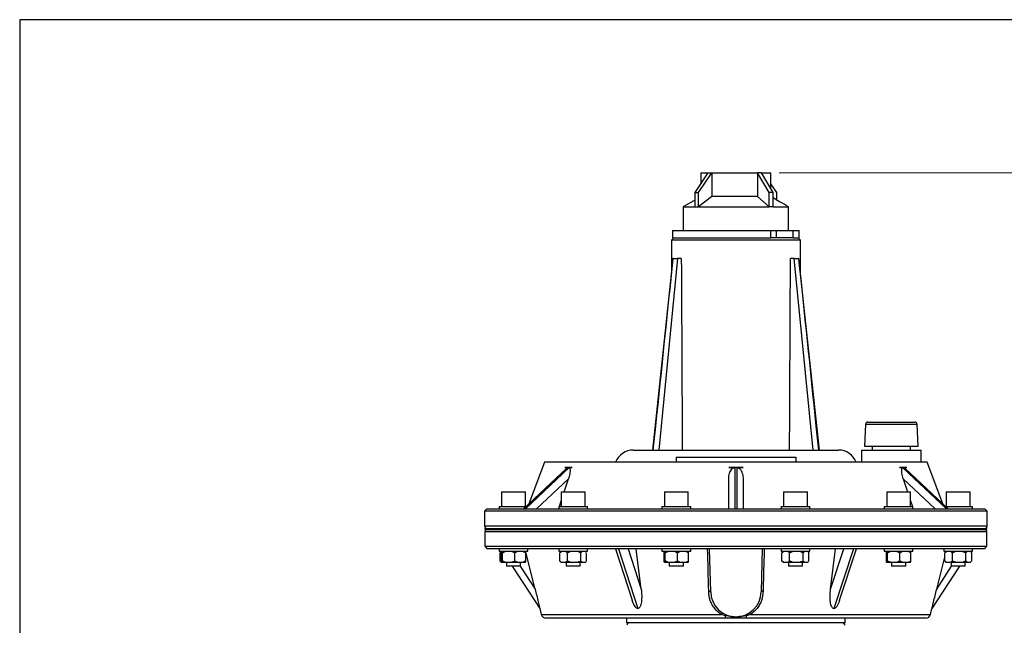
# Model space of a CAD drawing. Units: millimetres. Extents: x 0 to 2100, y 0 to 1485.
# Drawn here: x 52 to 640, y 1081 to 1442 of the extents above; entities that cross this region are included whole.
import ezdxf

# ---------------------------------------------------------------- set-up
doc = ezdxf.new("R2010")
doc.units = ezdxf.units.MM
doc.header["$LTSCALE"] = 5
doc.layers.add('FORMAT', color=7, linetype='Continuous')
doc.styles.add('SLDTEXTSTYLE1', font='TXT', dxfattribs={"width": 0.75})
doc.dimstyles.new('SLDDIMSTYLE0', dxfattribs={"dimtxt": 17.5, "dimasz": 16.51, "dimexe": 0, "dimexo": 0.0625, "dimgap": 4.375, "dimtad": 1, "dimdec": 0, "dimlfac": 0.7, "dimrnd": 1e-09, "dimzin": 12, "dimdsep": 46, "dimtxsty": 'SLDTEXTSTYLE1', "dimsah": 1, "dimcen": 0.09, "dimadec": 0, "dimazin": 3, "dimtfac": 1, "dimtdec": 0, "dimtofl": 0, "dimtmove": 0, "dimatfit": 3, "dimfxl": 0, "dimfrac": 2, "dimtolj": 1, "dimtzin": 12, "dimarcsym": 0})

# ---------------------------------------------------------------- blocks, each defined once
blk = doc.blocks.new('_D')
at = {"color": 7, "linetype": 'Continuous', "lineweight": 18}
for p, q in [((505.98, 1350.68), (740.15, 1350.68)), ((735.15, 1350.68), (735.15, 706.25)), ((495.48, 706.25), (740.15, 706.25))]:
    blk.add_line(p, q, dxfattribs=at)
for points in [[(735.15, 1350.68), (732.61, 1334.17), (737.69, 1334.17)], [(735.15, 706.25), (737.69, 722.76), (732.61, 722.76)]]:
    blk.add_solid(points, dxfattribs=at)
at = {"color": 7, "linetype": 'Continuous', "lineweight": 18, "insert": (712.59, 1016.98), "char_height": 17.5, "attachment_point": 1, "rotation": 90, "style": 'SLDTEXTSTYLE1'}
blk.add_mtext('451', dxfattribs=at)

msp = doc.modelspace()

# ---------------------------------------------------------------- linework, layer by layer
at = {"color": 7, "linetype": 'Continuous', "lineweight": 25}
for p, q in [((455.682, 1338.962), (463.471, 1350.677)), ((457.789, 1338.962), (465.579, 1350.677)), ((459.122, 1350.677), (459.122, 1344.136)), ((459.122, 1350.677), (463.471, 1350.677)), ((463.471, 1350.677), (465.579, 1350.677)), ((465.579, 1350.677), (492.919, 1350.677)), ((465.579, 1350.677), (465.579, 1336.391)), ((492.919, 1350.677), (492.919, 1336.391)), ((499.96, 1338.962), (492.919, 1350.677)), ((495.251, 1350.677), (492.919, 1350.677)), ((495.251, 1350.677), (500.979, 1350.677)), ((502.292, 1338.962), (495.251, 1350.677)), ((500.979, 1341.146), (500.979, 1350.677)), ((504.419, 1338.962), (500.979, 1344.136)), ((455.682, 1330.391), (455.682, 1338.962)), ((455.682, 1338.962), (457.789, 1338.962)), ((457.789, 1330.391), (457.789, 1338.962)), ((465.579, 1336.391), (457.789, 1330.391)), ((492.919, 1336.391), (465.579, 1336.391)), ((492.919, 1336.391), (499.96, 1330.391)), ((499.96, 1330.391), (499.96, 1338.962)), ((502.292, 1338.962), (499.96, 1338.962)), ((502.292, 1330.391), (502.292, 1338.962)), ((504.419, 1334.386), (504.419, 1338.962)), ((448.622, 1330.391), (448.622, 1316.105)), ((448.622, 1330.391), (455.682, 1330.391)), ((455.682, 1330.391), (457.789, 1330.391)), ((457.809, 1330.391), (499.96, 1330.391)), ((502.292, 1330.391), (499.96, 1330.391)), ((502.312, 1330.391), (511.479, 1330.391)), ((511.479, 1316.105), (511.479, 1330.391)), ((442.908, 1311.82), (441.479, 1310.391)), ((442.193, 1316.105), (442.193, 1311.82)), ((442.193, 1316.105), (500.907, 1316.105)), ((442.193, 1311.82), (500.907, 1311.82)), ((500.907, 1311.82), (500.907, 1316.105)), ((500.907, 1316.105), (504.26, 1316.105)), ((504.26, 1311.82), (500.907, 1311.82)), ((504.26, 1311.82), (504.26, 1316.105)), ((504.26, 1316.105), (514.213, 1316.105)), ((514.213, 1311.82), (504.26, 1311.82)), ((514.213, 1311.82), (514.213, 1316.105)), ((514.213, 1316.105), (517.908, 1316.105)), ((514.213, 1311.82), (517.908, 1311.82)), ((518.622, 1310.391), (517.193, 1311.82)), ((517.908, 1311.82), (517.908, 1316.105)), ((441.479, 1310.391), (441.479, 1290.889)), ((518.622, 1310.391), (441.479, 1310.391)), ((518.622, 1290.902), (518.622, 1310.391)), ((442.386, 1299.391), (430.198, 1185.105)), ((445.163, 1299.391), (433.975, 1185.105)), ((442.389, 1299.391), (442.414, 1299.382)), ((442.696, 1299.391), (442.389, 1299.391)), ((442.696, 1299.391), (445.163, 1299.391)), ((447.45, 1299.391), (445.163, 1299.391)), ((514.936, 1299.391), (512.651, 1299.391)), ((526.127, 1185.105), (514.936, 1299.391)), ((514.936, 1299.391), (517.493, 1299.391)), ((517.493, 1299.391), (517.69, 1299.382)), ((517.717, 1299.391), (517.493, 1299.391)), ((529.903, 1185.105), (517.717, 1299.391)), ((557.514, 1200.466), (556.836, 1187.534)), ((558.941, 1201.82), (575.082, 1201.82)), ((575.082, 1201.82), (586.875, 1201.82)), ((588.979, 1187.534), (588.301, 1200.466)), ((432.043, 1199.362), (430.523, 1185.105)), ((430.647, 1185.105), (432.043, 1199.362)), ((528.061, 1199.362), (529.457, 1185.105)), ((529.581, 1185.105), (528.061, 1199.362)), ((418.76, 1185.105), (426.971, 1185.105)), ((426.971, 1185.105), (541.341, 1185.105)), ((555.051, 1185.105), (555.051, 1177.962)), ((555.051, 1185.105), (590.765, 1185.105)), ((556.836, 1187.534), (575.409, 1187.534)), ((561.479, 1187.534), (561.479, 1185.105)), ((575.409, 1187.534), (588.979, 1187.534)), ((584.336, 1185.105), (584.336, 1187.534)), ((590.765, 1177.962), (590.765, 1185.105)), ((365.765, 1177.962), (356.339, 1153.018)), ((381.076, 1177.962), (365.765, 1177.962)), ((594.336, 1177.962), (381.076, 1177.962)), ((444.336, 1180.82), (444.336, 1177.962)), ((444.336, 1180.82), (515.765, 1180.82)), ((515.765, 1180.82), (515.765, 1177.962)), ((603.762, 1153.018), (594.336, 1177.962)), ((378.882, 1174.193), (353.238, 1150.105)), ((379.616, 1174.586), (353.553, 1150.105)), ((354.267, 1150.105), (380.33, 1174.586)), ((382.213, 1174.677), (377.927, 1174.677)), ((484.336, 1174.677), (475.765, 1174.677)), ((479.336, 1174.586), (479.336, 1150.105)), ((480.765, 1150.105), (480.765, 1174.586)), ((582.174, 1174.677), (577.888, 1174.677)), ((579.771, 1174.586), (605.834, 1150.105)), ((606.548, 1150.105), (580.485, 1174.586)), ((606.863, 1150.105), (581.21, 1174.201)), ((380.035, 1168.028), (360.955, 1150.105)), ((377.441, 1160.105), (380.035, 1168.028)), ((475.765, 1150.105), (475.765, 1168.028)), ((484.336, 1168.028), (484.336, 1150.105)), ((580.066, 1168.028), (582.66, 1160.105)), ((599.147, 1150.105), (580.066, 1168.028)), ((340.093, 1160.105), (340.093, 1151.534)), ((340.093, 1160.105), (354.379, 1160.105)), ((354.379, 1151.534), (354.379, 1160.105)), ((375.68, 1160.105), (375.68, 1151.534)), ((375.68, 1160.105), (389.966, 1160.105)), ((389.966, 1151.534), (389.966, 1160.105)), ((437.32, 1160.105), (437.32, 1151.534)), ((437.32, 1160.105), (451.606, 1160.105)), ((451.606, 1151.534), (451.606, 1160.105)), ((508.495, 1160.105), (508.495, 1151.534)), ((508.495, 1160.105), (522.781, 1160.105)), ((522.781, 1151.534), (522.781, 1160.105)), ((570.135, 1160.105), (570.135, 1151.534)), ((570.135, 1160.105), (584.421, 1160.105)), ((584.421, 1151.534), (584.421, 1160.105)), ((605.722, 1160.105), (605.722, 1151.534)), ((605.722, 1160.105), (620.008, 1160.105)), ((620.008, 1151.534), (620.008, 1160.105)), ((374.634, 1151.534), (375.68, 1154.728)), ((584.421, 1154.728), (585.467, 1151.534)), ((331.336, 1150.105), (329.908, 1148.677)), ((329.908, 1148.677), (329.908, 1139.82)), ((350.023, 1148.677), (329.908, 1148.677)), ((331.336, 1150.105), (351.26, 1150.105)), ((338.664, 1151.534), (338.664, 1150.105)), ((338.664, 1151.534), (354.759, 1151.534)), ((630.193, 1148.677), (350.023, 1148.677)), ((351.26, 1150.105), (628.765, 1150.105)), ((374.167, 1150.105), (374.252, 1150.365)), ((374.252, 1151.534), (374.252, 1150.105)), ((374.252, 1151.534), (376.465, 1151.534)), ((376.465, 1151.534), (391.395, 1151.534)), ((391.395, 1150.105), (391.395, 1151.534)), ((435.891, 1151.534), (435.891, 1150.105)), ((435.891, 1151.534), (441.83, 1151.534)), ((441.83, 1151.534), (453.034, 1151.534)), ((453.034, 1150.105), (453.034, 1151.534)), ((507.067, 1151.534), (507.067, 1150.105)), ((507.067, 1151.534), (517.437, 1151.534)), ((517.437, 1151.534), (524.21, 1151.534)), ((524.21, 1150.105), (524.21, 1151.534)), ((568.706, 1151.534), (568.706, 1150.105)), ((568.706, 1151.534), (583.026, 1151.534)), ((583.026, 1151.534), (585.849, 1151.534)), ((585.849, 1150.105), (585.849, 1151.534)), ((585.849, 1150.365), (585.934, 1150.105)), ((605.342, 1151.534), (621.022, 1151.534)), ((621.022, 1151.534), (621.437, 1151.534)), ((621.437, 1150.105), (621.437, 1151.534)), ((630.193, 1148.677), (628.765, 1150.105)), ((630.193, 1139.82), (630.193, 1148.677)), ((330.051, 1138.391), (330.051, 1137.677)), ((330.051, 1138.391), (441.228, 1138.391)), ((330.051, 1137.677), (441.228, 1137.677)), ((330.051, 1136.248), (330.051, 1127.677)), ((441.228, 1138.391), (630.051, 1138.391)), ((441.228, 1137.677), (630.051, 1137.677)), ((630.051, 1137.677), (630.051, 1138.391)), ((630.051, 1127.677), (630.051, 1136.248)), ((330.051, 1127.677), (331.479, 1126.248)), ((330.051, 1127.677), (630.051, 1127.677)), ((628.622, 1126.248), (331.479, 1126.248)), ((338.664, 1126.248), (338.664, 1124.82)), ((338.664, 1124.82), (355.807, 1124.82)), ((339.179, 1123.88), (340.057, 1124.51)), ((339.489, 1124.213), (339.179, 1123.88)), ((339.179, 1118.902), (339.179, 1123.88)), ((340.093, 1124.82), (339.488, 1124.214)), ((339.932, 1118.902), (339.932, 1123.88)), ((340.585, 1118.902), (340.585, 1123.88)), ((347.889, 1118.902), (347.889, 1123.88)), ((360.084, 1102.087), (354.538, 1124.259)), ((354.539, 1118.902), (354.539, 1123.88)), ((355.807, 1124.82), (355.807, 1126.248)), ((374.252, 1126.248), (374.252, 1124.82)), ((374.252, 1124.82), (376.465, 1124.82)), ((375.111, 1124.227), (374.767, 1123.88)), ((374.767, 1118.902), (374.767, 1123.88)), ((375.68, 1124.82), (375.076, 1124.216)), ((376.465, 1124.82), (391.395, 1124.82)), ((379.361, 1118.902), (379.361, 1123.88)), ((387.417, 1118.902), (387.417, 1123.88)), ((390.57, 1124.216), (389.966, 1124.82)), ((390.88, 1118.902), (390.88, 1123.88)), ((391.395, 1124.82), (391.395, 1126.248)), ((408.084, 1126.248), (418.055, 1095.569)), ((409.872, 1126.248), (421.479, 1090.534)), ((415.617, 1126.248), (423.469, 1102.087)), ((423.469, 1102.087), (420.448, 1126.248)), ((435.891, 1126.248), (435.891, 1124.82)), ((435.891, 1124.82), (441.83, 1124.82)), ((437.159, 1118.902), (437.159, 1123.88)), ((437.812, 1118.902), (437.812, 1123.88)), ((441.83, 1124.82), (453.034, 1124.82)), ((445.116, 1118.902), (445.116, 1123.88)), ((451.767, 1118.902), (451.767, 1123.88)), ((453.034, 1124.82), (453.034, 1126.248)), ((465.051, 1100.534), (464.336, 1126.248)), ((495.765, 1126.248), (495.051, 1100.534)), ((507.067, 1126.248), (507.067, 1124.82)), ((507.067, 1124.82), (517.437, 1124.82)), ((507.891, 1124.213), (507.582, 1123.88)), ((507.582, 1118.902), (507.582, 1123.88)), ((508.495, 1124.82), (507.89, 1124.214)), ((512.175, 1118.902), (512.175, 1123.88)), ((517.437, 1124.82), (524.21, 1124.82)), ((520.232, 1118.902), (520.232, 1123.88)), ((523.386, 1124.214), (522.781, 1124.82)), ((523.695, 1118.902), (523.695, 1123.88)), ((524.21, 1124.82), (524.21, 1126.248)), ((536.632, 1102.087), (539.653, 1126.248)), ((536.632, 1102.087), (544.484, 1126.248)), ((550.229, 1126.248), (538.622, 1090.534)), ((542.045, 1095.566), (552.017, 1126.248)), ((568.706, 1126.248), (568.706, 1124.82)), ((568.706, 1124.82), (583.026, 1124.82)), ((569.974, 1118.902), (569.974, 1123.88)), ((570.627, 1118.902), (570.627, 1123.88)), ((577.931, 1118.902), (577.931, 1123.88)), ((583.026, 1124.82), (585.849, 1124.82)), ((584.581, 1118.902), (584.581, 1123.88)), ((585.849, 1124.82), (585.849, 1126.248)), ((604.294, 1126.248), (604.294, 1124.82)), ((604.294, 1124.82), (621.022, 1124.82)), ((605.118, 1124.213), (604.809, 1123.88)), ((604.809, 1118.902), (604.809, 1123.88)), ((605.722, 1124.82), (605.117, 1124.214)), ((609.403, 1118.902), (609.403, 1123.88)), ((617.459, 1118.902), (617.459, 1123.88)), ((620.613, 1124.214), (620.008, 1124.82)), ((620.922, 1118.902), (620.922, 1123.88)), ((621.022, 1124.82), (621.437, 1124.82)), ((621.437, 1124.82), (621.437, 1126.248)), ((628.622, 1126.248), (630.051, 1127.677)), ((339.179, 1118.902), (339.489, 1118.608)), ((339.468, 1118.587), (340.093, 1117.962)), ((340.373, 1117.962), (340.144, 1117.962)), ((342.953, 1117.962), (340.373, 1117.962)), ((345.521, 1117.962), (342.953, 1117.962)), ((343.021, 1117.962), (343.021, 1115.82)), ((350.045, 1117.962), (345.521, 1117.962)), ((352.384, 1117.962), (350.045, 1117.962)), ((351.45, 1115.82), (351.45, 1117.962)), ((354.328, 1117.962), (352.384, 1117.962)), ((374.767, 1118.902), (375.112, 1118.57)), ((375.076, 1118.566), (375.68, 1117.962)), ((376.256, 1117.962), (375.68, 1117.962)), ((377.872, 1117.962), (376.256, 1117.962)), ((381.972, 1117.962), (377.872, 1117.962)), ((378.609, 1117.962), (378.609, 1115.82)), ((384.806, 1117.962), (381.972, 1117.962)), ((388.54, 1117.962), (384.806, 1117.962)), ((387.038, 1115.82), (387.038, 1117.962)), ((389.757, 1117.962), (388.54, 1117.962)), ((389.966, 1117.962), (389.757, 1117.962)), ((389.966, 1117.962), (390.57, 1118.566)), ((437.601, 1117.962), (437.371, 1117.962)), ((440.18, 1117.962), (437.601, 1117.962)), ((442.749, 1117.962), (440.18, 1117.962)), ((440.249, 1117.962), (440.249, 1115.82)), ((447.272, 1117.962), (442.749, 1117.962)), ((449.611, 1117.962), (447.272, 1117.962)), ((448.677, 1115.82), (448.677, 1117.962)), ((451.555, 1117.962), (449.611, 1117.962)), ((507.582, 1118.902), (507.891, 1118.608)), ((507.871, 1118.587), (508.495, 1117.962)), ((509.071, 1117.962), (508.495, 1117.962)), ((510.686, 1117.962), (509.071, 1117.962)), ((514.787, 1117.962), (510.686, 1117.962)), ((511.424, 1117.962), (511.424, 1115.82)), ((517.62, 1117.962), (514.787, 1117.962)), ((521.354, 1117.962), (517.62, 1117.962)), ((519.852, 1115.82), (519.852, 1117.962)), ((522.572, 1117.962), (521.354, 1117.962)), ((522.781, 1117.962), (522.572, 1117.962)), ((522.781, 1117.962), (523.406, 1118.587)), ((570.415, 1117.962), (570.186, 1117.962)), ((572.995, 1117.962), (570.415, 1117.962)), ((575.563, 1117.962), (572.995, 1117.962)), ((573.063, 1117.962), (573.063, 1115.82)), ((580.087, 1117.962), (575.563, 1117.962)), ((582.426, 1117.962), (580.087, 1117.962)), ((581.492, 1115.82), (581.492, 1117.962)), ((584.37, 1117.962), (582.426, 1117.962)), ((600.017, 1102.087), (604.809, 1121.243)), ((604.809, 1118.902), (605.118, 1118.608)), ((605.098, 1118.587), (605.722, 1117.962)), ((606.298, 1117.962), (605.722, 1117.962)), ((607.914, 1117.962), (606.298, 1117.962)), ((612.014, 1117.962), (607.914, 1117.962)), ((608.651, 1117.962), (608.651, 1115.82)), ((614.848, 1117.962), (612.014, 1117.962)), ((618.582, 1117.962), (614.848, 1117.962)), ((617.08, 1115.82), (617.08, 1117.962)), ((619.799, 1117.962), (618.582, 1117.962)), ((620.008, 1117.962), (619.799, 1117.962)), ((620.008, 1117.962), (620.633, 1118.587)), ((343.115, 1115.82), (343.021, 1115.82)), ((351.45, 1115.82), (343.115, 1115.82)), ((346.472, 1115.82), (362.908, 1090.534)), ((379.697, 1115.82), (378.609, 1115.82)), ((387.038, 1115.82), (379.697, 1115.82)), ((443.168, 1115.82), (440.249, 1115.82)), ((448.677, 1115.82), (443.168, 1115.82)), ((516.522, 1115.82), (511.424, 1115.82)), ((519.852, 1115.82), (516.522, 1115.82)), ((580.104, 1115.82), (573.063, 1115.82)), ((581.492, 1115.82), (580.104, 1115.82)), ((613.629, 1115.82), (597.193, 1090.534)), ((617.08, 1115.82), (608.651, 1115.82)), ((362.908, 1090.534), (363.795, 1086.984)), ((596.306, 1086.984), (597.193, 1090.534)), ((473.77, 1084.82), (366.567, 1084.82)), ((414.693, 1084.82), (414.693, 1081.962)), ((473.635, 1086.185), (471.391, 1086.984)), ((593.534, 1084.82), (486.331, 1084.82)), ((488.71, 1086.984), (486.466, 1086.185)), ((545.408, 1081.962), (545.408, 1084.82)), ((545.408, 1081.962), (414.693, 1081.962))]:
    msp.add_line(p, q, dxfattribs=at)
at = {"color": 8, "linetype": 'Continuous', "lineweight": 25}
for p, q in [((588.301, 1200.466), (557.514, 1200.466)), ((329.908, 1139.82), (350.023, 1139.82)), ((630.051, 1136.248), (330.051, 1136.248)), ((350.023, 1139.82), (630.193, 1139.82)), ((351.158, 1115.82), (360.084, 1102.087)), ((600.017, 1102.087), (608.944, 1115.82)), ((363.795, 1086.984), (471.391, 1086.984)), ((488.71, 1086.984), (596.306, 1086.984))]:
    msp.add_line(p, q, dxfattribs=at)
at = {"color": 7, "linetype": 'Continuous', "lineweight": 25, "flags": 128}
msp.add_lwpolyline([(496.998, 1126.248), (496.921, 1123.476), (496.612, 1112.389), (496.291, 1100.841)], dxfattribs=at)
at = {"color": 7, "linetype": 'Continuous', "lineweight": 25}
for centre, radius, start, end in [((558.941, 1200.391), 1.429, 90, 177), ((586.875, 1200.391), 1.429, 3, 90), ((418.76, 1173.677), 11.429, 90, 157.975687), ((541.341, 1173.677), 11.429, 22.024313, 90), ((331.336, 1139.82), 1.429, 180, 270), ((331.479, 1136.248), 1.429, 90, 180), ((628.622, 1136.248), 1.429, 0, 90), ((628.765, 1139.82), 1.429, 270, 0), ((480.051, 1100.534), 15, 180, 0), ((366.567, 1087.677), 2.857, 194.036243, 270), ((474.503, 1085.288), 3.544, 133.806811, 151.41384), ((478.318, 1085.958), 4.688, 177.230276, 194.054647), ((481.785, 1085.958), 4.687, 345.94398, 2.772868), ((485.598, 1085.288), 3.544, 28.586834, 46.192515), ((593.534, 1087.677), 2.857, 270, 345.963757), ((416.336, 1080.534), 1.429, 90, 180), ((543.765, 1080.534), 1.429, 0, 90)]:
    msp.add_arc(centre, radius, start, end, dxfattribs=at)
for centre, major_axis, ratio, start_param, end_param in [((434.13, 1199.077), (28.461, 278.297), 0.0075267, 1.2028457, 1.5705427), ((480.051, 1477.375), (-19.287, 4419.848), 0.0075575, 1.6110434, 1.6369382), ((480.051, 1477.375), (19.287, 4419.848), 0.0075575, 4.6462471, 4.6721419), ((525.971, 1199.077), (-28.461, 278.297), 0.0075356, 4.7126418, 5.0803387), ((566.825, 909.577), (-200.748, 260.987), 0.2335995, 6.0829623, 6.127839), ((456.521, 1246.486), (85.625, 68.611), 0.25118, 3.3943854, 3.436867), ((456.521, 1246.486), (85.625, 68.611), 0.25118, 3.4538511, 3.4963328), ((480.051, 909.577), (0, 265.167), 0.7203596, 6.260747, 6.3056237), ((480.051, 1246.486), (84.113, 0), 0.8548356, 4.6614153, 4.7038969), ((480.051, 1246.486), (84.113, 0), 0.8548356, 4.720881, 4.7633627), ((393.276, 909.577), (200.748, 260.987), 0.2335995, 0.1553463, 0.200223), ((503.58, 1246.486), (85.625, -68.611), 0.25118, 5.9284452, 5.9709268), ((503.58, 1246.486), (85.625, -68.611), 0.25118, 5.9879109, 6.0303926)]:
    msp.add_ellipse(centre, major_axis=major_axis, ratio=ratio, start_param=start_param, end_param=end_param, dxfattribs=at)
for points, knots in [([(511.479, 1330.391), (509.69, 1331.382), (506.608, 1333.09), (503.568, 1334.876), (502.292, 1335.626)], [0, 0, 0, 0, 0.5803161, 1, 1, 1, 1]), ([(455.682, 1334.386), (455.113, 1334.053), (452.778, 1332.686), (450.412, 1331.38), (448.622, 1330.391)], [0, 0, 0, 0, 0.243594, 1, 1, 1, 1]), ([(442.414, 1299.382), (442.45, 1299.383), (442.541, 1299.384), (442.638, 1299.388), (442.696, 1299.391)], [0, 0, 0, 0, 0.4086201, 1, 1, 1, 1]), ([(517.69, 1299.382), (517.696, 1299.383), (517.712, 1299.384), (517.715, 1299.388), (517.717, 1299.391)], [0, 0, 0, 0, 0.4085843, 1, 1, 1, 1]), ([(378.888, 1174.187), (378.911, 1174.212), (379.09, 1174.409), (379.353, 1174.557), (379.555, 1174.579), (379.616, 1174.586)], [0, 0, 0, 0, 0.0915584, 0.7254212, 1, 1, 1, 1]), ([(380.33, 1174.586), (380.435, 1174.565), (380.643, 1174.524), (380.888, 1174.144), (381.061, 1173.291), (380.947, 1171.375), (380.498, 1169.47), (380.086, 1168.186), (380.035, 1168.028)], [0, 0, 0, 0, 0.077124, 0.1538668, 0.2852986, 0.5150893, 0.9401982, 1, 1, 1, 1]), ([(475.765, 1168.028), (475.844, 1169.161), (475.954, 1170.745), (476.737, 1172.65), (477.405, 1173.645), (478.184, 1174.293), (478.819, 1174.561), (479.216, 1174.58), (479.336, 1174.586)], [0, 0, 0, 0, 0.4243074, 0.5932817, 0.76305, 0.8599082, 0.9576584, 1, 1, 1, 1]), ([(480.765, 1174.586), (480.984, 1174.565), (481.422, 1174.524), (482.142, 1174.144), (483.013, 1173.291), (483.989, 1171.375), (484.318, 1169.47), (484.334, 1168.186), (484.336, 1168.028)], [0, 0, 0, 0, 0.0771247, 0.1538679, 0.2852984, 0.5150895, 0.9401983, 1, 1, 1, 1]), ([(580.066, 1168.028), (579.737, 1169.161), (579.277, 1170.745), (579.066, 1172.65), (579.089, 1173.645), (579.28, 1174.293), (579.517, 1174.561), (579.712, 1174.58), (579.771, 1174.586)], [0, 0, 0, 0, 0.4243068, 0.5932814, 0.7630497, 0.8599072, 0.9576562, 1, 1, 1, 1]), ([(580.485, 1174.586), (580.6, 1174.567), (580.829, 1174.529), (581.084, 1174.31), (581.21, 1174.2)], [0, 0, 0, 0, 0.5020473, 1, 1, 1, 1]), ([(339.932, 1123.88), (339.979, 1124.151), (340.048, 1124.545), (340.121, 1124.754), (340.144, 1124.82)], [0, 0, 0, 0, 0.6896137, 1, 1, 1, 1]), ([(340.373, 1124.82), (340.424, 1124.653), (340.497, 1124.412), (340.564, 1124.005), (340.585, 1123.88)], [0, 0, 0, 0, 0.69120218, 1, 1, 1, 1]), ([(340.585, 1123.88), (341.113, 1124.151), (341.878, 1124.545), (342.698, 1124.754), (342.953, 1124.82)], [0, 0, 0, 0, 0.689614, 1, 1, 1, 1]), ([(345.521, 1124.82), (346.084, 1124.653), (346.899, 1124.412), (347.655, 1124.005), (347.889, 1123.88)], [0, 0, 0, 0, 0.6912023, 1, 1, 1, 1]), ([(347.889, 1123.88), (348.349, 1124.14), (349.045, 1124.535), (349.792, 1124.748), (350.045, 1124.82)], [0, 0, 0, 0, 0.66110494, 1, 1, 1, 1]), ([(352.384, 1124.82), (352.738, 1124.713), (353.482, 1124.489), (354.176, 1124.089), (354.539, 1123.88)], [0, 0, 0, 0, 0.4753071, 1, 1, 1, 1]), ([(354.539, 1123.88), (354.492, 1124.151), (354.424, 1124.545), (354.35, 1124.754), (354.328, 1124.82)], [0, 0, 0, 0, 0.6896137, 1, 1, 1, 1]), ([(374.767, 1123.88), (375.099, 1124.151), (375.58, 1124.545), (376.096, 1124.754), (376.256, 1124.82)], [0, 0, 0, 0, 0.68961341, 1, 1, 1, 1]), ([(377.872, 1124.82), (378.226, 1124.653), (378.738, 1124.412), (379.214, 1124.005), (379.361, 1123.88)], [0, 0, 0, 0, 0.6912035, 1, 1, 1, 1]), ([(379.361, 1123.88), (379.943, 1124.151), (380.787, 1124.545), (381.691, 1124.754), (381.972, 1124.82)], [0, 0, 0, 0, 0.6896133, 1, 1, 1, 1]), ([(384.806, 1124.82), (385.427, 1124.653), (386.325, 1124.412), (387.159, 1124.005), (387.417, 1123.88)], [0, 0, 0, 0, 0.6912042, 1, 1, 1, 1]), ([(387.417, 1123.88), (387.657, 1124.14), (388.019, 1124.535), (388.408, 1124.748), (388.54, 1124.82)], [0, 0, 0, 0, 0.6611036, 1, 1, 1, 1]), ([(389.757, 1124.82), (389.943, 1124.719), (390.21, 1124.574), (390.459, 1124.309), (390.535, 1124.227)], [0, 0, 0, 0, 0.6929276, 1, 1, 1, 1]), ([(437.159, 1123.88), (437.204, 1124.14), (437.273, 1124.535), (437.346, 1124.748), (437.371, 1124.82)], [0, 0, 0, 0, 0.6611055, 1, 1, 1, 1]), ([(437.601, 1124.82), (437.635, 1124.713), (437.709, 1124.489), (437.777, 1124.089), (437.812, 1123.88)], [0, 0, 0, 0, 0.4753064, 1, 1, 1, 1]), ([(437.812, 1123.88), (438.34, 1124.151), (439.105, 1124.545), (439.925, 1124.754), (440.18, 1124.82)], [0, 0, 0, 0, 0.6896112, 1, 1, 1, 1]), ([(442.749, 1124.82), (443.311, 1124.653), (444.126, 1124.412), (444.882, 1124.005), (445.116, 1123.88)], [0, 0, 0, 0, 0.6911974, 1, 1, 1, 1]), ([(445.116, 1123.88), (445.597, 1124.151), (446.293, 1124.545), (447.04, 1124.754), (447.272, 1124.82)], [0, 0, 0, 0, 0.689614, 1, 1, 1, 1]), ([(449.611, 1124.82), (450.123, 1124.653), (450.865, 1124.412), (451.554, 1124.005), (451.767, 1123.88)], [0, 0, 0, 0, 0.6912031, 1, 1, 1, 1]), ([(451.767, 1123.88), (451.721, 1124.14), (451.653, 1124.535), (451.58, 1124.748), (451.555, 1124.82)], [0, 0, 0, 0, 0.66110456, 1, 1, 1, 1]), ([(463.81, 1100.841), (463.81, 1100.841), (463.63, 1109.314), (463.367, 1117.781), (463.103, 1126.248)], [0, 0, 0, 0, 0.0000787, 1, 1, 1, 1]), ([(507.582, 1123.88), (507.9, 1124.14), (508.381, 1124.535), (508.896, 1124.748), (509.071, 1124.82)], [0, 0, 0, 0, 0.6611068, 1, 1, 1, 1]), ([(510.686, 1124.82), (510.931, 1124.713), (511.445, 1124.489), (511.924, 1124.089), (512.175, 1123.88)], [0, 0, 0, 0, 0.4753052, 1, 1, 1, 1]), ([(512.175, 1123.88), (512.758, 1124.151), (513.602, 1124.545), (514.506, 1124.754), (514.787, 1124.82)], [0, 0, 0, 0, 0.68960965, 1, 1, 1, 1]), ([(517.62, 1124.82), (518.241, 1124.653), (519.14, 1124.412), (519.974, 1124.005), (520.232, 1123.88)], [0, 0, 0, 0, 0.6912043, 1, 1, 1, 1]), ([(520.232, 1123.88), (520.482, 1124.151), (520.845, 1124.545), (521.234, 1124.754), (521.354, 1124.82)], [0, 0, 0, 0, 0.689614, 1, 1, 1, 1]), ([(522.572, 1124.82), (522.839, 1124.653), (523.225, 1124.412), (523.584, 1124.005), (523.695, 1123.88)], [0, 0, 0, 0, 0.6912021, 1, 1, 1, 1]), ([(569.974, 1123.88), (570.021, 1124.151), (570.09, 1124.545), (570.163, 1124.754), (570.186, 1124.82)], [0, 0, 0, 0, 0.6896137, 1, 1, 1, 1]), ([(570.415, 1124.82), (570.466, 1124.653), (570.539, 1124.412), (570.606, 1124.005), (570.627, 1123.88)], [0, 0, 0, 0, 0.6912011, 1, 1, 1, 1]), ([(570.627, 1123.88), (571.133, 1124.14), (571.897, 1124.535), (572.717, 1124.748), (572.995, 1124.82)], [0, 0, 0, 0, 0.66110746, 1, 1, 1, 1]), ([(575.563, 1124.82), (575.952, 1124.713), (576.77, 1124.489), (577.531, 1124.089), (577.931, 1123.88)], [0, 0, 0, 0, 0.47531087, 1, 1, 1, 1]), ([(577.931, 1123.88), (578.411, 1124.151), (579.108, 1124.545), (579.855, 1124.754), (580.087, 1124.82)], [0, 0, 0, 0, 0.68961369, 1, 1, 1, 1]), ([(582.426, 1124.82), (582.938, 1124.653), (583.68, 1124.412), (584.369, 1124.005), (584.581, 1123.88)], [0, 0, 0, 0, 0.6911995, 1, 1, 1, 1]), ([(584.581, 1123.88), (584.534, 1124.151), (584.466, 1124.545), (584.392, 1124.754), (584.37, 1124.82)], [0, 0, 0, 0, 0.6896134, 1, 1, 1, 1]), ([(604.809, 1123.88), (605.141, 1124.151), (605.622, 1124.545), (606.138, 1124.754), (606.298, 1124.82)], [0, 0, 0, 0, 0.6896162, 1, 1, 1, 1]), ([(607.914, 1124.82), (608.268, 1124.653), (608.78, 1124.412), (609.256, 1124.005), (609.403, 1123.88)], [0, 0, 0, 0, 0.69120081, 1, 1, 1, 1]), ([(609.403, 1123.88), (609.96, 1124.14), (610.804, 1124.535), (611.708, 1124.748), (612.014, 1124.82)], [0, 0, 0, 0, 0.6611012, 1, 1, 1, 1]), ([(614.848, 1124.82), (615.276, 1124.713), (616.179, 1124.489), (617.018, 1124.089), (617.459, 1123.88)], [0, 0, 0, 0, 0.4753056, 1, 1, 1, 1]), ([(617.459, 1123.88), (617.709, 1124.151), (618.072, 1124.545), (618.461, 1124.754), (618.582, 1124.82)], [0, 0, 0, 0, 0.6896141, 1, 1, 1, 1]), ([(619.799, 1124.82), (620.066, 1124.653), (620.452, 1124.412), (620.811, 1124.005), (620.922, 1123.88)], [0, 0, 0, 0, 0.69120399, 1, 1, 1, 1]), ([(340.057, 1118.301), (339.911, 1118.374), (339.607, 1118.524), (339.325, 1118.773), (339.179, 1118.902)], [0, 0, 0, 0, 0.4814182, 1, 1, 1, 1]), ([(340.144, 1117.962), (340.093, 1118.129), (340.021, 1118.37), (339.953, 1118.777), (339.932, 1118.902)], [0, 0, 0, 0, 0.691202, 1, 1, 1, 1]), ([(340.585, 1118.902), (340.538, 1118.631), (340.47, 1118.237), (340.396, 1118.028), (340.373, 1117.962)], [0, 0, 0, 0, 0.6896133, 1, 1, 1, 1]), ([(342.953, 1117.962), (342.39, 1118.129), (341.575, 1118.37), (340.819, 1118.777), (340.585, 1118.902)], [0, 0, 0, 0, 0.6912019, 1, 1, 1, 1]), ([(347.889, 1118.902), (347.361, 1118.631), (346.596, 1118.237), (345.776, 1118.028), (345.521, 1117.962)], [0, 0, 0, 0, 0.68961351, 1, 1, 1, 1]), ([(350.045, 1117.962), (349.691, 1118.069), (348.946, 1118.293), (348.253, 1118.693), (347.889, 1118.902)], [0, 0, 0, 0, 0.47530704, 1, 1, 1, 1]), ([(354.539, 1118.902), (354.079, 1118.641), (353.383, 1118.247), (352.637, 1118.034), (352.384, 1117.962)], [0, 0, 0, 0, 0.661105, 1, 1, 1, 1]), ([(354.328, 1117.962), (354.378, 1118.129), (354.451, 1118.37), (354.518, 1118.777), (354.539, 1118.902)], [0, 0, 0, 0, 0.69120161, 1, 1, 1, 1]), ([(376.256, 1117.962), (375.902, 1118.129), (375.39, 1118.37), (374.914, 1118.777), (374.767, 1118.902)], [0, 0, 0, 0, 0.6912021, 1, 1, 1, 1]), ([(379.361, 1118.902), (379.029, 1118.631), (378.547, 1118.237), (378.032, 1118.028), (377.872, 1117.962)], [0, 0, 0, 0, 0.68961401, 1, 1, 1, 1]), ([(381.972, 1117.962), (381.351, 1118.129), (380.453, 1118.37), (379.618, 1118.777), (379.361, 1118.902)], [0, 0, 0, 0, 0.6912003, 1, 1, 1, 1]), ([(387.417, 1118.902), (386.835, 1118.631), (385.991, 1118.237), (385.086, 1118.028), (384.806, 1117.962)], [0, 0, 0, 0, 0.6896128, 1, 1, 1, 1]), ([(388.54, 1117.962), (388.355, 1118.069), (387.968, 1118.293), (387.607, 1118.693), (387.417, 1118.902)], [0, 0, 0, 0, 0.4753088, 1, 1, 1, 1]), ([(390.535, 1118.57), (390.408, 1118.436), (390.158, 1118.171), (389.89, 1118.031), (389.757, 1117.962)], [0, 0, 0, 0, 0.50733856, 1, 1, 1, 1]), ([(437.371, 1117.962), (437.336, 1118.069), (437.263, 1118.293), (437.195, 1118.693), (437.159, 1118.902)], [0, 0, 0, 0, 0.4753073, 1, 1, 1, 1]), ([(437.812, 1118.902), (437.767, 1118.641), (437.699, 1118.247), (437.625, 1118.034), (437.601, 1117.962)], [0, 0, 0, 0, 0.6611049, 1, 1, 1, 1]), ([(440.18, 1117.962), (439.617, 1118.129), (438.802, 1118.37), (438.046, 1118.777), (437.812, 1118.902)], [0, 0, 0, 0, 0.69120492, 1, 1, 1, 1]), ([(445.116, 1118.902), (444.588, 1118.631), (443.823, 1118.237), (443.003, 1118.028), (442.749, 1117.962)], [0, 0, 0, 0, 0.6896141, 1, 1, 1, 1]), ([(447.272, 1117.962), (446.759, 1118.129), (446.018, 1118.37), (445.329, 1118.777), (445.116, 1118.902)], [0, 0, 0, 0, 0.6912021, 1, 1, 1, 1]), ([(451.767, 1118.902), (451.286, 1118.631), (450.589, 1118.237), (449.843, 1118.028), (449.611, 1117.962)], [0, 0, 0, 0, 0.6896132, 1, 1, 1, 1]), ([(451.555, 1117.962), (451.59, 1118.069), (451.663, 1118.293), (451.731, 1118.693), (451.767, 1118.902)], [0, 0, 0, 0, 0.47530824, 1, 1, 1, 1]), ([(509.071, 1117.962), (508.826, 1118.069), (508.312, 1118.293), (507.833, 1118.693), (507.582, 1118.902)], [0, 0, 0, 0, 0.4753075, 1, 1, 1, 1]), ([(512.175, 1118.902), (511.858, 1118.641), (511.377, 1118.247), (510.861, 1118.034), (510.686, 1117.962)], [0, 0, 0, 0, 0.66110682, 1, 1, 1, 1]), ([(514.787, 1117.962), (514.166, 1118.129), (513.268, 1118.37), (512.433, 1118.777), (512.175, 1118.902)], [0, 0, 0, 0, 0.6912038, 1, 1, 1, 1]), ([(520.232, 1118.902), (519.65, 1118.631), (518.806, 1118.237), (517.901, 1118.028), (517.62, 1117.962)], [0, 0, 0, 0, 0.6896093, 1, 1, 1, 1]), ([(521.354, 1117.962), (521.087, 1118.129), (520.701, 1118.37), (520.343, 1118.777), (520.232, 1118.902)], [0, 0, 0, 0, 0.6912029, 1, 1, 1, 1]), ([(523.385, 1118.608), (523.236, 1118.449), (522.974, 1118.171), (522.693, 1118.025), (522.572, 1117.962)], [0, 0, 0, 0, 0.569103, 1, 1, 1, 1]), ([(570.186, 1117.962), (570.135, 1118.129), (570.063, 1118.37), (569.995, 1118.777), (569.974, 1118.902)], [0, 0, 0, 0, 0.6912025, 1, 1, 1, 1]), ([(570.627, 1118.902), (570.58, 1118.631), (570.512, 1118.237), (570.438, 1118.028), (570.415, 1117.962)], [0, 0, 0, 0, 0.6896133, 1, 1, 1, 1]), ([(572.995, 1117.962), (572.606, 1118.069), (571.788, 1118.293), (571.027, 1118.693), (570.627, 1118.902)], [0, 0, 0, 0, 0.4753051, 1, 1, 1, 1]), ([(577.931, 1118.902), (577.425, 1118.641), (576.661, 1118.247), (575.841, 1118.034), (575.563, 1117.962)], [0, 0, 0, 0, 0.661107, 1, 1, 1, 1]), ([(580.087, 1117.962), (579.574, 1118.129), (578.832, 1118.37), (578.143, 1118.777), (577.931, 1118.902)], [0, 0, 0, 0, 0.6912038, 1, 1, 1, 1]), ([(584.581, 1118.902), (584.101, 1118.631), (583.404, 1118.237), (582.657, 1118.028), (582.426, 1117.962)], [0, 0, 0, 0, 0.6896094, 1, 1, 1, 1]), ([(584.37, 1117.962), (584.42, 1118.129), (584.493, 1118.37), (584.56, 1118.777), (584.581, 1118.902)], [0, 0, 0, 0, 0.6912022, 1, 1, 1, 1]), ([(606.298, 1117.962), (605.944, 1118.129), (605.432, 1118.37), (604.956, 1118.777), (604.809, 1118.902)], [0, 0, 0, 0, 0.6912003, 1, 1, 1, 1]), ([(609.403, 1118.902), (609.071, 1118.631), (608.589, 1118.237), (608.074, 1118.028), (607.914, 1117.962)], [0, 0, 0, 0, 0.6896158, 1, 1, 1, 1]), ([(612.014, 1117.962), (611.585, 1118.069), (610.683, 1118.293), (609.843, 1118.693), (609.403, 1118.902)], [0, 0, 0, 0, 0.4753063, 1, 1, 1, 1]), ([(617.459, 1118.902), (616.902, 1118.641), (616.058, 1118.247), (615.154, 1118.034), (614.848, 1117.962)], [0, 0, 0, 0, 0.6611007, 1, 1, 1, 1]), ([(618.582, 1117.962), (618.315, 1118.129), (617.929, 1118.37), (617.57, 1118.777), (617.459, 1118.902)], [0, 0, 0, 0, 0.6912017, 1, 1, 1, 1]), ([(620.612, 1118.608), (620.463, 1118.449), (620.201, 1118.171), (619.92, 1118.025), (619.799, 1117.962)], [0, 0, 0, 0, 0.5690982, 1, 1, 1, 1]), ([(360.084, 1102.087), (360.401, 1100.815), (361.04, 1098.249), (361.79, 1095.18), (362.341, 1092.898), (362.634, 1091.681), (362.818, 1090.912), (362.896, 1090.582), (362.905, 1090.547), (362.908, 1090.534)], [0, 0, 0, 0, 0.2977226, 0.6003886, 0.7231298, 0.861056, 0.9147198, 0.9689368, 1, 1, 1, 1]), ([(423.469, 1102.087), (423.6, 1100.801), (423.861, 1098.234), (423.721, 1095.169), (423.31, 1092.898), (422.896, 1091.681), (422.346, 1090.912), (421.919, 1090.582), (421.596, 1090.547), (421.479, 1090.534)], [0, 0, 0, 0, 0.3006038, 0.6004383, 0.7231644, 0.8610733, 0.9147305, 0.9689413, 1, 1, 1, 1]), ([(463.81, 1100.841), (463.977, 1100.835), (464.311, 1100.825), (464.714, 1100.755), (464.994, 1100.656), (465.032, 1100.574), (465.051, 1100.534)], [0, 0, 0, 0, 0.2499994, 0.4999984, 0.7499995, 1, 1, 1, 1]), ([(471.391, 1086.984), (469.977, 1088.081), (467.819, 1089.754), (465.822, 1092.825), (464.245, 1096.223), (463.983, 1099.002), (463.81, 1100.841)], [0, 0, 0, 0, 0.3203352, 0.4884934, 0.6617058, 1, 1, 1, 1]), ([(496.291, 1100.841), (496.118, 1099.002), (495.859, 1096.25), (494.292, 1092.85), (492.303, 1089.772), (490.124, 1088.081), (488.71, 1086.984)], [0, 0, 0, 0, 0.3382945, 0.5064788, 0.6796655, 1, 1, 1, 1]), ([(496.291, 1100.841), (496.124, 1100.834), (495.79, 1100.821), (495.387, 1100.75), (495.107, 1100.65), (495.069, 1100.573), (495.051, 1100.534)], [0, 0, 0, 0, 0.2499251, 0.4999033, 0.7499294, 1, 1, 1, 1]), ([(538.622, 1090.534), (538.478, 1090.553), (538.155, 1090.597), (537.655, 1091.003), (536.925, 1092.2), (536.411, 1094.707), (536.236, 1098.208), (536.5, 1100.793), (536.632, 1102.087)], [0, 0, 0, 0, 0.0381435, 0.0857031, 0.1673087, 0.3961579, 0.6976807, 1, 1, 1, 1]), ([(597.193, 1090.534), (597.198, 1090.553), (597.208, 1090.597), (597.305, 1091.003), (597.592, 1092.2), (598.193, 1094.694), (599.049, 1098.198), (599.692, 1100.781), (600.017, 1102.087)], [0, 0, 0, 0, 0.0381489, 0.0857135, 0.1673294, 0.3962066, 0.6947966, 1, 1, 1, 1]), ([(421.479, 1090.534), (421.331, 1090.553), (420.998, 1090.597), (420.399, 1091.003), (419.391, 1092.201), (418.595, 1093.842), (418.219, 1095.195), (418.11, 1095.585)], [0, 0, 0, 0, 0.0780571, 0.1753804, 0.3423742, 0.8106804, 1, 1, 1, 1]), ([(541.991, 1095.582), (541.889, 1095.205), (541.645, 1094.308), (541.01, 1092.901), (540.314, 1091.681), (539.579, 1090.912), (539.073, 1090.582), (538.742, 1090.547), (538.622, 1090.534)], [0, 0, 0, 0, 0.1824606, 0.4335694, 0.715744, 0.8255296, 0.9364509, 1, 1, 1, 1]), ([(479.105, 1085.564), (478.542, 1085.619), (476.725, 1085.797), (474.914, 1086.12), (473.645, 1086.184), (473.635, 1086.185)], [0, 0, 0, 0, 0.3077257, 0.9946385, 1, 1, 1, 1]), ([(486.331, 1084.82), (485.271, 1084.82), (483.142, 1084.82), (479.89, 1084.82), (476.765, 1084.82), (474.715, 1084.82), (473.77, 1084.82)], [0, 0, 0, 0, 0.2537867, 0.5097485, 0.7740421, 1, 1, 1, 1]), ([(486.466, 1086.185), (486.456, 1086.184), (485.478, 1086.135), (483.662, 1085.867), (481.848, 1085.661), (480.997, 1085.564)], [0, 0, 0, 0, 0.0053615, 0.5335394, 1, 1, 1, 1])]:
    msp.add_open_spline(points, degree=3, knots=knots, dxfattribs=at)
at = {"layer": 'FORMAT'}
for p, q in [((52.163, 1442.011), (52.163, 37.011)), ((2057.163, 1442.011), (52.163, 1442.011))]:
    msp.add_line(p, q, dxfattribs=at)

# ---------------------------------------------------------------- dimensions: what is measured, and where the dimension line sits
at = {"color": 7, "linetype": 'Continuous', "lineweight": 18}
dim = msp.add_linear_dim(base=(735.149, 706.248), p1=(500.979, 1350.677), p2=(490.479, 706.248), angle=90, dimstyle='SLDDIMSTYLE0', dxfattribs=at)
dim.commit()
dim.dimension.update_dxf_attribs({"geometry": '_D', "text_midpoint": (735.149, 1036.372), "dimtype": 160})

doc.saveas('drawing.dxf')
